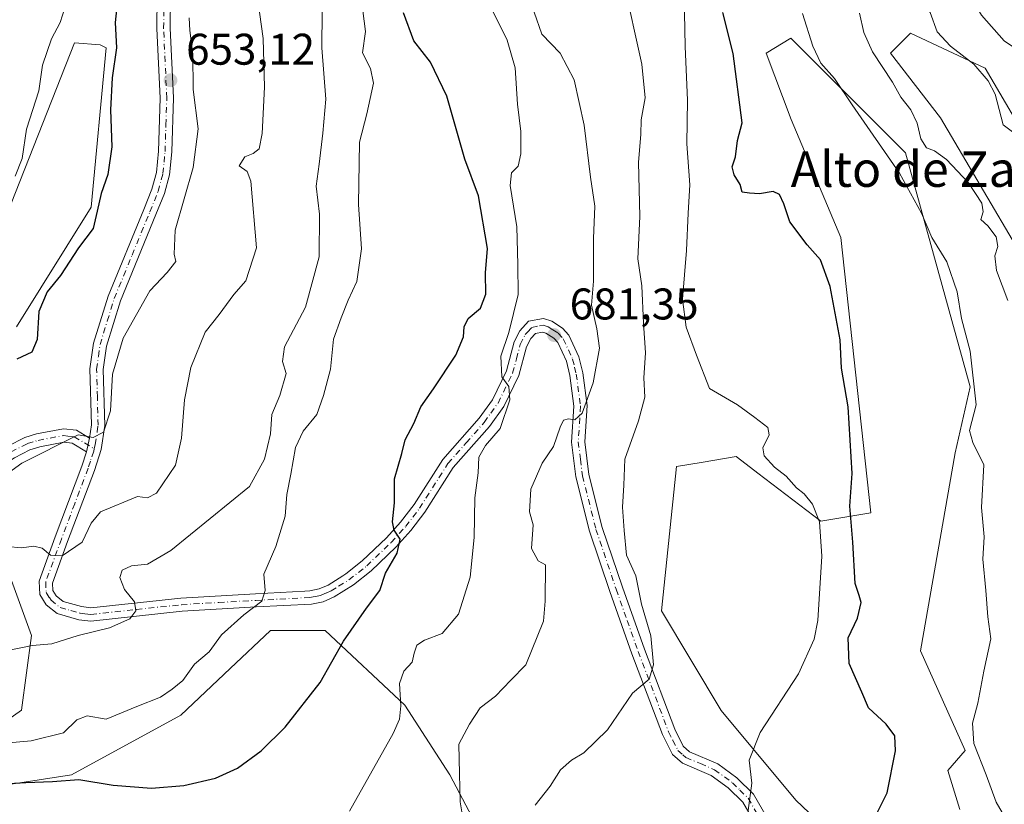
# Model space of a CAD drawing. Units: metres. Extents: x 570020 to 573478, y 4719532 to 4721881.
# Drawn here: x 571964 to 572186, y 4719933 to 4720110 of the extents above; entities that cross this region are included whole.
import ezdxf
from ezdxf.enums import TextEntityAlignment as Align

# ---------------------------------------------------------------- set-up
doc = ezdxf.new("R2010")
doc.units = ezdxf.units.M
doc.header["$MEASUREMENT"] = 0
doc.linetypes.add('DGN Style 4', pattern=[2.6384748266838614, 1.318413404963828, -0.6592067024819142, 0.001648016756204785, -0.6592067024819142])
for name, color, linetype, lineweight in [('Camino Cxs', 7, 'Continuous', 0), ('Camino eje', 30, 'DGN Style 4', 13), ('Cultivos herbáceos CxS', 92, 'Continuous', 0), ('Curva de nivel maestra', 30, 'Continuous', 30), ('Curva de nivel normal', 30, 'Continuous', 0), ('Matorral CxS', 135, 'Continuous', 0), ('Punto de cota en terreno', 7, 'Continuous', 0), ('Rótulo de punto de cota en terreno', 7, 'Continuous', 0), ('Texto cartográfico', 7, 'Continuous', 0)]:
    doc.layers.add(name, color=color, linetype=linetype, lineweight=lineweight)
doc.styles.add('Style-Arial', font='txt')

# ---------------------------------------------------------------- blocks, each defined once
blk = doc.blocks.new('*U14')
at = {"layer": 'Cultivos herbáceos CxS', "color": 92, "linetype": 'Continuous', "lineweight": 0}
for points in [[(571959.5623000005, 4720063.306700001, 644.8025000000052), (571976.0560999997, 4720104.958900001, 645.6059999999999), (571981.8284999998, 4720104.5297, 647.4683999999979), (571983.2081000004, 4720103.840299999, 647.9447999999975), (571979.8293000003, 4720067.810699999, 648.1873999999953), (571962.9397, 4720040.788699999, 647.4529999999941)], [(571961.8126999997, 4719983.3665, 661.2406999999948), (571966.3163000002, 4719970.9813, 663.6947999999975), (571964.0636999998, 4719954.0921, 667.3218999999954), (571944.9227, 4719940.5811, 670.4397999999928)], [(571946.0487000003, 4719934.951099999, 673.9628999999986), (571975.3229, 4719939.4549, 673.6616000000067), (572000.0928999997, 4719952.965500001, 672.3614999999991), (572011.2515000004, 4719963.5043, 671.7755000000034), (572020.3601000002, 4719972.1065, 671.6119999999937), (572032.7452999996, 4719972.1063, 673.6049999999959), (572050.7599, 4719955.217499999, 679.278999999995), (572060.8925000001, 4719939.4539, 683.1909000000014), (572071.0258999999, 4719920.3125, 687.6866000000009)], [(572161.6815, 4719912.342300001, 700.9131999999955), (572139.1630999995, 4719933.7349, 697.0473000000056), (572122.2755000005, 4719954.0023, 693.5994999999966), (572108.7651000004, 4719976.5207, 691.0390000000043), (572112.1426999997, 4720009.1731, 692.8337000000029), (572118.1571000004, 4720010.1743, 693.9459999999963), (572125.6536999998, 4720011.423699999, 694.5887999999978), (572128.8875000002, 4720008.951099999, 694.5730999999942), (572130.5192999998, 4720007.703299999, 694.5673999999999), (572144.7937000003, 4719996.788100001, 695.2669000000024), (572156.0790999997, 4719998.724500001, 700.4078000000009), (572149.2997000003, 4720060.9647, 702.693299999999), (572138.0657000003, 4720087.6691, 703.3046000000032), (572132.4112999998, 4720102.624299999, 702.4106000000029), (572138.0415000003, 4720106.0023, 704.1827000000048), (572163.9370999997, 4720080.105900001, 706.574099999998), (572178.5727000004, 4720027.186100001, 703.9838000000018), (572175.2087000003, 4720012.234099999, 702.906099999993), (572167.3123000005, 4719967.512700001, 701.1869000000006), (572177.4452999998, 4719944.9935, 703.9688000000025), (572173.4841, 4719940.4353, 703.1052999999956), (572176.2503000004, 4719931.582900001, 703.0864000000003)], [(572189.8324999996, 4720057.586100001, 711.5795999999973), (572171.8185000002, 4720087.9867, 711.3214000000008), (572160.5595000006, 4720102.624100001, 710.879700000005), (572165.0639000004, 4720107.1281, 712.1493000000046), (572181.9524999997, 4720099.2457, 715.8142999999982), (572193.2109000003, 4720080.1055, 714.8790000000009)]]:
    blk.add_polyline3d(points, dxfattribs=at)
blk = doc.blocks.new('5PATER')
at = {"layer": 'Punto de cota en terreno', "linetype": 'Continuous', "lineweight": 0}
h = blk.add_hatch(color=51, dxfattribs=at)
edge = h.paths.add_edge_path()
edge.add_ellipse((0, 0), major_axis=(-0.1095731443231308, -0.1110710700762829), ratio=0.9994222409660322, start_angle=0, end_angle=360)

msp = doc.modelspace()

# ---------------------------------------------------------------- linework, layer by layer
at = {"layer": 'Camino Cxs', "color": 7, "linetype": 'Continuous', "lineweight": 0, "extrusion": (0.04650681309135649, 0.2120163538880345, 0.9761588917897072), "elevation": 1027961.566256213, "flags": 128}
msp.add_lwpolyline([(452617.5788259308, -4619971.903814051), (452617.5788259309, -4619968.652596973)], dxfattribs=at)
msp.add_lwpolyline([(452617.5788259308, -4619971.903814051), (452617.5788259309, -4619968.652596973)], dxfattribs=at)
at = {"layer": 'Camino Cxs', "color": 7, "linetype": 'Continuous', "lineweight": 0}
for points in [[(571979.4101, 4720015.590100001, 655.7651999999945), (571979.8601000002, 4720018.610099999, 655.3457000000053), (571979.5201000003, 4720031.270099999, 654.9670999999944), (571980.3300999999, 4720037.0601, 655.0258000000031), (571983.6101000002, 4720047.690099999, 654.215400000001), (571991.6700999998, 4720067.290100001, 653.792300000001), (571993.5100999996, 4720071.860099999, 653.7079999999987), (571994.5301000001, 4720075.6601, 654.0598000000027), (571995.0100999996, 4720080.4901, 654.176099999997), (571995.3901000004, 4720092.4801, 654.3150000000023), (571994.6801000005, 4720108.2301, 653.7776000000014), (571994.8000999996, 4720122.5101, 653.6312999999936), (571993.6700999998, 4720132.170100001, 651.4544000000024), (571992.4600999998, 4720137.3201, 650.0574000000051), (571991.1201, 4720140.670100001, 649.9000999999989), (571988.5900999998, 4720144.4301, 648.9418000000006), (571982.8501000004, 4720150.440099999, 647.4118000000017), (571981.3601000002, 4720151.9901, 647.1346999999951), (571966.9001000002, 4720164.5801, 644.9321999999956), (571953.8000999996, 4720176.5801, 643.0022999999928)], [(572131.1601, 4719926.4101, 697.679999999993), (572127.1700999998, 4719933.2401, 694.8876000000018), (572123.8400999998, 4719936.5101, 694.4548000000068), (572120.0201000003, 4719939.300100001, 694.6379000000015), (572113.4801000003, 4719942.110099999, 693.4294999999984), (572111.2801000001, 4719944.050100001, 693.043399999995), (572109.0000999998, 4719948.550100001, 692.5402000000031), (572102.0900999998, 4719966.8301, 689.7360000000045), (572097.1001000004, 4719980.920100001, 688.2014999999956), (572092.5100999996, 4719994.540100001, 687.270399999994), (572089.4001000002, 4720006.8101, 686.7728999999963), (572088.4401000004, 4720014.700099999, 686.0264000000025), (572088.9401000004, 4720022.8301, 685.9471999999951), (572088.0100999996, 4720029.780099999, 684.0647000000026), (572087.2500999998, 4720032.970100001, 683.0136000000057), (572085.2901, 4720037.190099999, 681.7437999999966), (572084.4101, 4720038.170100001, 681.4927000000025), (572082.6401000004, 4720039.300100001, 681.1542999999947), (572081.8601000002, 4720039.5701, 681.1150000000052), (572080.2401000002, 4720039.2501, 681.0791000000027), (572079.2100999998, 4720038.140100001, 681.0470000000059), (572078.2401000002, 4720036.2401, 681.1304999999993), (572076.5201000003, 4720029.7601, 681.3978999999963), (572073.1001000004, 4720022.7401, 680.5182000000059), (572069.8501000004, 4720018.220100001, 679.6830000000045), (572061.6801000005, 4720008.940099999, 678.7207000000053), (572055.2701000003, 4719998.860099999, 677.0844999999972), (572052.0800999999, 4719994.690099999, 676.4324999999953), (572048.6901000004, 4719990.960100001, 675.5304000000033), (572043.0800999999, 4719985.550100001, 674.3273999999947), (572039.1201, 4719982.4301, 673.4896000000008), (572034.7801000001, 4719979.710100001, 673.4459999999963), (572032.2401000002, 4719978.610099999, 673.2489999999962), (572029.5900999998, 4719978.0801, 673.2679000000062), (572017.1101000002, 4719977.4101, 671.0896000000066), (572000.3400999998, 4719976.4301, 668.0075999999972), (571979.7301000003, 4719974.210100001, 665.1701999999932), (571977.0000999998, 4719974.540100001, 664.7474999999977), (571972.0701000001, 4719975.950099999, 663.170299999998), (571969.5900999998, 4719977.9101, 662.3266000000004), (571968.1501000002, 4719980.200099999, 662.2908000000025), (571968.0000999998, 4719983.270099999, 662.3683000000019), (571971.6601, 4719993.290100001, 660.1573999999965), (571977.6700999998, 4720009.2601, 656.9263000000064), (571978.7301000003, 4720012.4901, 656.4709000000003), (571979.4101, 4720015.590100001, 655.7651999999945), (571979.8601000002, 4720018.610099999, 655.3457000000053), (571979.5201000003, 4720031.270099999, 654.9670999999944), (571980.3300999999, 4720037.0601, 655.0258000000031), (571983.6101000002, 4720047.690099999, 654.215400000001), (571991.6700999998, 4720067.290100001, 653.792300000001), (571993.5100999996, 4720071.860099999, 653.7079999999987), (571994.5301000001, 4720075.6601, 654.0598000000027), (571995.0100999996, 4720080.4901, 654.176099999997), (571995.3901000004, 4720092.4801, 654.3150000000023), (571994.6801000005, 4720108.2301, 653.7776000000014), (571994.8000999996, 4720122.5101, 653.6312999999936)], [(571997.8000999996, 4720122.670100001, 654.1956999999966), (571997.6801000005, 4720108.280099999, 654.2994999999937), (571998.3901000004, 4720092.5001, 654.1475999999967), (571998.0100999996, 4720080.290100001, 653.9220999999961), (571997.4901000002, 4720075.120100001, 653.6999999999971), (571996.3601000002, 4720070.9101, 653.844299999997), (571994.4501, 4720066.1601, 654.0356999999931), (571986.4301000005, 4720046.670100001, 654.3810999999987), (571983.2701000003, 4720036.4001, 655.6745999999986), (571982.5201000003, 4720031.100099999, 655.1444000000047), (571982.8701, 4720018.4301, 655.755999999994), (571982.0601000004, 4720013.050100001, 656.0948000000062), (571980.5100999996, 4720008.270099999, 657.319399999993), (571974.4700999996, 4719992.2401, 660.9951000000001), (571971.0301000001, 4719982.8201, 662.1610999999976), (571971.1101000002, 4719981.130100001, 662.2283000000025), (571971.8501000004, 4719979.940099999, 662.2453999999998), (571973.4600999998, 4719978.670100001, 662.6677000000054), (571977.6001000004, 4719977.4901, 663.9590000000027), (571979.7500999998, 4719977.220100001, 664.5709000000061), (572000.0900999998, 4719979.420100001, 667.079700000002), (572016.9401000004, 4719980.4101, 671.147100000002), (572028.1300999997, 4719981.0101, 672.5488000000041), (572029.2200999996, 4719981.0701, 672.5660999999964), (572031.3400999998, 4719981.4901, 672.5256999999983), (572033.3800999997, 4719982.380100001, 672.452900000004), (572036.7100999998, 4719984.460100001, 673.0541999999987), (572037.3901000004, 4719984.890100001, 673.2133999999933), (572041.1101000002, 4719987.8101, 673.8620999999986), (572046.5401, 4719993.050100001, 674.8524000000034), (572049.7801000001, 4719996.610099999, 675.5512000000017), (572052.8101000004, 4720000.5801, 676.5705000000017), (572059.2801000001, 4720010.7501, 678.1777000000002), (572067.5100999996, 4720020.090100001, 679.4587999999932), (572070.5100999996, 4720024.280099999, 680.1059999999999), (572073.6901000004, 4720030.8101, 681.125), (572075.4301000005, 4720037.3301, 680.8359000000055), (572076.7301000003, 4720039.870100001, 680.8622000000032), (572078.6901000004, 4720042.0101, 681.074099999998), (572082.0900999998, 4720042.6601, 681.1445999999996), (572083.9600999998, 4720042.020099999, 681.4186999999947), (572086.3601000002, 4720040.4801, 681.8761999999988), (572087.8201000001, 4720038.860099999, 682.2694999999949), (572090.1001000004, 4720033.960100001, 683.6290000000008), (572090.9600999998, 4720030.3301, 684.3196999999927), (572091.9501, 4720022.940099999, 685.6827000000048), (572091.4501, 4720014.790100001, 686.5139000000054), (572092.3501000004, 4720007.360099999, 687.0883000000031), (572095.3800999997, 4719995.390100001, 688.3228999999993), (572099.9301000005, 4719981.9001, 689.3709999999992), (572104.9101, 4719967.860099999, 690.3476999999984), (572111.7500999998, 4719949.7601, 693.3975000000064), (572113.6901000004, 4719945.920100001, 693.4125000000058), (572115.1101000002, 4719944.6801, 693.767200000002), (572121.5201000003, 4719941.920100001, 694.3871000000072), (572125.7901, 4719938.800100001, 694.7415000000037), (572129.5601000004, 4719935.090100001, 696.0997999999963), (572133.8201000001, 4719927.800100001, 699.4149000000034)], [(571997.8000999996, 4720122.670100001, 654.1956999999966), (571997.6801000005, 4720108.280099999, 654.2994999999937), (571998.3901000004, 4720092.5001, 654.1475999999967), (571998.0100999996, 4720080.290100001, 653.9220999999961), (571997.4901000002, 4720075.120100001, 653.6999999999971), (571996.3601000002, 4720070.9101, 653.844299999997), (571994.4501, 4720066.1601, 654.0356999999931), (571986.4301000005, 4720046.670100001, 654.3810999999987), (571983.2701000003, 4720036.4001, 655.6745999999986), (571982.5201000003, 4720031.100099999, 655.1444000000047), (571982.8701, 4720018.4301, 655.755999999994), (571982.0601000004, 4720013.050100001, 656.0948000000062), (571980.5100999996, 4720008.270099999, 657.319399999993), (571974.4700999996, 4719992.2401, 660.9951000000001), (571971.0301000001, 4719982.8201, 662.1610999999976), (571971.1101000002, 4719981.130100001, 662.2283000000025), (571971.8501000004, 4719979.940099999, 662.2453999999998), (571973.4600999998, 4719978.670100001, 662.6677000000054), (571977.6001000004, 4719977.4901, 663.9590000000027), (571979.7500999998, 4719977.220100001, 664.5709000000061), (572000.0900999998, 4719979.420100001, 667.079700000002), (572016.9401000004, 4719980.4101, 671.147100000002), (572028.1300999997, 4719981.0101, 672.5488000000041), (572029.2200999996, 4719981.0701, 672.5660999999964), (572031.3400999998, 4719981.4901, 672.5256999999983), (572033.3800999997, 4719982.380100001, 672.452900000004), (572036.7100999998, 4719984.460100001, 673.0541999999987), (572037.3901000004, 4719984.890100001, 673.2133999999933), (572041.1101000002, 4719987.8101, 673.8620999999986), (572046.5401, 4719993.050100001, 674.8524000000034), (572049.7801000001, 4719996.610099999, 675.5512000000017), (572052.8101000004, 4720000.5801, 676.5705000000017), (572059.2801000001, 4720010.7501, 678.1777000000002), (572067.5100999996, 4720020.090100001, 679.4587999999932), (572070.5100999996, 4720024.280099999, 680.1059999999999), (572073.6901000004, 4720030.8101, 681.125), (572075.4301000005, 4720037.3301, 680.8359000000055), (572076.7301000003, 4720039.870100001, 680.8622000000032), (572078.6901000004, 4720042.0101, 681.074099999998), (572082.0900999998, 4720042.6601, 681.1445999999996), (572083.9600999998, 4720042.020099999, 681.4186999999947), (572086.3601000002, 4720040.4801, 681.8761999999988), (572087.8201000001, 4720038.860099999, 682.2694999999949), (572090.1001000004, 4720033.960100001, 683.6290000000008), (572090.9600999998, 4720030.3301, 684.3196999999927), (572091.9501, 4720022.940099999, 685.6827000000048), (572091.4501, 4720014.790100001, 686.5139000000054), (572092.3501000004, 4720007.360099999, 687.0883000000031), (572095.3800999997, 4719995.390100001, 688.3228999999993), (572099.9301000005, 4719981.9001, 689.3709999999992), (572104.9101, 4719967.860099999, 690.3476999999984), (572111.7500999998, 4719949.7601, 693.3975000000064), (572113.6901000004, 4719945.920100001, 693.4125000000058), (572115.1101000002, 4719944.6801, 693.767200000002), (572121.5201000003, 4719941.920100001, 694.3871000000072), (572125.7901, 4719938.800100001, 694.7415000000037), (572129.5601000004, 4719935.090100001, 696.0997999999963), (572133.8201000001, 4719927.800100001, 699.4149000000034)], [(572131.1601, 4719926.4101, 697.679999999993), (572127.1700999998, 4719933.2401, 694.8876000000018), (572123.8400999998, 4719936.5101, 694.4548000000068), (572120.0201000003, 4719939.300100001, 694.6379000000015), (572113.4801000003, 4719942.110099999, 693.4294999999984), (572111.2801000001, 4719944.050100001, 693.043399999995), (572109.0000999998, 4719948.550100001, 692.5402000000031), (572102.0900999998, 4719966.8301, 689.7360000000045), (572097.1001000004, 4719980.920100001, 688.2014999999956), (572092.5100999996, 4719994.540100001, 687.270399999994), (572089.4001000002, 4720006.8101, 686.7728999999963), (572088.4401000004, 4720014.700099999, 686.0264000000025), (572088.9401000004, 4720022.8301, 685.9471999999951), (572088.0100999996, 4720029.780099999, 684.0647000000026), (572087.2500999998, 4720032.970100001, 683.0136000000057), (572085.2901, 4720037.190099999, 681.7437999999966), (572084.4101, 4720038.170100001, 681.4927000000025), (572082.6401000004, 4720039.300100001, 681.1542999999947), (572081.8601000002, 4720039.5701, 681.1150000000052), (572080.2401000002, 4720039.2501, 681.0791000000027), (572079.2100999998, 4720038.140100001, 681.0470000000059), (572078.2401000002, 4720036.2401, 681.1304999999993), (572076.5201000003, 4720029.7601, 681.3978999999963), (572073.1001000004, 4720022.7401, 680.5182000000059), (572069.8501000004, 4720018.220100001, 679.6830000000045), (572061.6801000005, 4720008.940099999, 678.7207000000053), (572055.2701000003, 4719998.860099999, 677.0844999999972), (572052.0800999999, 4719994.690099999, 676.4324999999953), (572048.6901000004, 4719990.960100001, 675.5304000000033), (572043.0800999999, 4719985.550100001, 674.3273999999947), (572039.1201, 4719982.4301, 673.4896000000008), (572034.7801000001, 4719979.710100001, 673.4459999999963), (572032.2401000002, 4719978.610099999, 673.2489999999962), (572029.5900999998, 4719978.0801, 673.2679000000062), (572017.1101000002, 4719977.4101, 671.0896000000066), (572000.3400999998, 4719976.4301, 668.0075999999972), (571979.7301000003, 4719974.210100001, 665.1701999999932), (571977.0000999998, 4719974.540100001, 664.7474999999977), (571972.0701000001, 4719975.950099999, 663.170299999998), (571969.5900999998, 4719977.9101, 662.3266000000004), (571968.1501000002, 4719980.200099999, 662.2908000000025), (571968.0000999998, 4719983.270099999, 662.3683000000019), (571971.6601, 4719993.290100001, 660.1573999999965), (571977.6700999998, 4720009.2601, 656.9263000000064), (571978.7301000003, 4720012.4901, 656.4709000000003)], [(571978.7301000003, 4720012.4901, 656.4709000000003), (571975.4801000003, 4720014.460100001, 656.0927999999985), (571973.6201, 4720014.6601, 656.0785999999935), (571968.1501000002, 4720013.630100001, 655.4731000000029), (571965.9501, 4720012.970100001, 655.3954999999987), (571962.4401000004, 4720011.1501, 655.8879000000015), (571955.9501, 4720007.1501, 655.8329999999987), (571949.3501000004, 4720003.1801, 656.8034999999945), (571946.4700999996, 4720002.270099999, 656.2709000000032), (571943.6401000004, 4720002.4301, 654.9385000000038), (571938.3101000004, 4720004.470100001, 653.2157000000007), (571941.1501000002, 4720006.5601, 652.3411999999954), (571944.2001, 4720005.4001, 653.8585000000021), (571946.1001000004, 4720005.300100001, 654.7915000000066), (571948.1101000002, 4720005.9301, 655.2758000000031), (571954.3901000004, 4720009.710100001, 655.4091000000044), (571960.9600999998, 4720013.7601, 655.6152000000002), (571964.8201000001, 4720015.7601, 655.5801999999967), (571967.4401000004, 4720016.550100001, 655.556700000001), (571973.5000999998, 4720017.6801, 655.5838999999978), (571976.4600999998, 4720017.380100001, 655.389599999995), (571979.4101, 4720015.590100001, 655.7651999999945)]]:
    msp.add_polyline3d(points, dxfattribs=at)
msp.add_polyline3d([(571979.4101, 4720015.590100001, 655.7651999999945), (571978.7301000003, 4720012.4901, 656.4709000000003), (571975.4801000003, 4720014.460100001, 656.0927999999985), (571973.6201, 4720014.6601, 656.0785999999935), (571968.1501000002, 4720013.630100001, 655.4731000000029), (571965.9501, 4720012.970100001, 655.3954999999987), (571962.4401000004, 4720011.1501, 655.8879000000015), (571955.9501, 4720007.1501, 655.8329999999987), (571949.3501000004, 4720003.1801, 656.8034999999945), (571946.4700999996, 4720002.270099999, 656.2709000000032), (571943.6401000004, 4720002.4301, 654.9385000000038), (571938.3101000004, 4720004.470100001, 653.2157000000007), (571941.1501000002, 4720006.5601, 652.3411999999954), (571944.2001, 4720005.4001, 653.8585000000021), (571946.1001000004, 4720005.300100001, 654.7915000000066), (571948.1101000002, 4720005.9301, 655.2758000000031), (571954.3901000004, 4720009.710100001, 655.4091000000044), (571960.9600999998, 4720013.7601, 655.6152000000002), (571964.8201000001, 4720015.7601, 655.5801999999967), (571967.4401000004, 4720016.550100001, 655.556700000001), (571973.5000999998, 4720017.6801, 655.5838999999978), (571976.4600999998, 4720017.380100001, 655.389599999995)], close=True, dxfattribs=at)
at = {"layer": 'Camino eje', "color": 30, "linetype": 'DGN Style 4', "lineweight": 13}
for points in [[(571980.4852999998, 4720013.181700001, 656.189400000003), (571980.7011000002, 4720014.1655, 656.0038999999961), (571981.1401000004, 4720017.0101, 655.5262999999978), (571981.3651000002, 4720018.520099999, 655.4140999999945), (571981.1901000004, 4720024.8551, 655.0436000000045), (571981.0201000003, 4720031.1851, 655.0454999999929), (571981.4250999996, 4720034.0801, 655.0645999999979), (571981.8000999996, 4720036.7301, 654.8874999999971), (571983.4401000004, 4720042.045100001, 654.8295999999973), (571985.0201000003, 4720047.1801, 654.2060999999958), (571989.0500999996, 4720056.9801, 654.2578000000067), (571993.0601000004, 4720066.725099999, 653.7541999999958), (571994.9351000004, 4720071.3851, 653.7609999999986), (571996.0100999996, 4720075.390100001, 653.863599999997), (571996.2701000003, 4720077.975099999, 653.9266000000061), (571996.5100999996, 4720080.390100001, 653.8981000000058), (571996.7001, 4720086.3851, 653.7128999999986), (571996.8901000004, 4720092.4901, 653.7212000000001), (571996.1801000005, 4720108.255100001, 653.9844000000012), (571996.3000999996, 4720122.590100001, 653.7641000000004)], [(571980.4852999998, 4720013.181700001, 656.189400000003), (571980.3640999999, 4720012.629100001, 656.2986999999994), (571979.6201, 4720010.380100001, 656.8110000000015), (571979.0900999998, 4720008.765100001, 657.0914000000049), (571976.0701000001, 4720000.7501, 659.6880999999995), (571973.0651000004, 4719992.765100001, 660.1503999999986), (571969.5151000004, 4719983.045100001, 662.2321999999986), (571969.6300999997, 4719980.665100001, 662.2590000000055), (571970.3501000004, 4719979.520099999, 662.2765000000073), (571970.7200999996, 4719978.925100001, 662.2850999999937), (571972.7651000004, 4719977.3101, 662.4811000000045), (571975.2301000003, 4719976.6051, 663.5632999999943), (571977.3000999996, 4719976.015100001, 664.3340000000027), (571978.3750999998, 4719975.880100001, 664.5862999999954), (571979.7401000002, 4719975.715100001, 664.8699000000051), (571990.0450999998, 4719976.825099999, 665.872000000003), (572000.2150999998, 4719977.925100001, 667.2741999999998), (572008.6401000004, 4719978.420100001, 672.1888999999937), (572017.0251000002, 4719978.9101, 671.0975000000036), (572029.1325000003, 4719979.5601, 672.9097000000038), (572030.4650999998, 4719979.7851, 672.9033999999956), (572031.7901, 4719980.050100001, 672.8845000000001), (572033.0601000004, 4719980.600099999, 672.8723000000027), (572034.0800999999, 4719981.045100001, 672.9247999999934), (572035.7451, 4719982.085100001, 672.8557000000001), (572038.0850999998, 4719983.5525, 673.2252000000008), (572040.2351000002, 4719985.220100001, 673.7875000000058), (572042.0950999996, 4719986.6801, 673.9968999999984), (572047.6151000002, 4719992.005100001, 675.0056000000042), (572050.9301000005, 4719995.6501, 675.9477000000043), (572052.5251000002, 4719997.735099999, 676.0930999999982), (572054.0401, 4719999.720100001, 676.7822000000015), (572060.4801000003, 4720009.845100001, 678.3861999999936), (572064.5950999996, 4720014.515100001, 679.0455999999976), (572068.6801000005, 4720019.155099999, 679.531099999993), (572070.1801000005, 4720021.2501, 679.8733999999968), (572071.8051000005, 4720023.5101, 680.1195000000008), (572075.1051000003, 4720030.2851, 681.2290999999968), (572075.9650999998, 4720033.5251, 681.1557999999932), (572076.8350999998, 4720036.7851, 680.9839000000065), (572077.9700999996, 4720039.005100001, 681.0282000000007), (572078.4851000002, 4720039.5601, 681.045100000003), (572079.4650999998, 4720040.630100001, 681.0749000000069), (572081.1651, 4720040.9551, 681.1092000000062), (572081.9751000004, 4720041.1151, 681.1248999999953), (572083.1051000003, 4720040.727499999, 681.2495000000055), (572084.1851000004, 4720040.095100001, 681.4554999999964), (572085.3850999996, 4720039.325099999, 681.6848999999929), (572086.5551000005, 4720038.0251, 681.9079999999958), (572088.6750999996, 4720033.465100001, 683.2526999999973), (572089.1051000003, 4720031.6501, 683.6970000000001), (572089.4851000002, 4720030.0551, 684.1797999999981), (572090.4451000001, 4720022.8851, 685.8125), (572089.9451000001, 4720014.745100001, 686.2706999999937), (572090.4250999996, 4720010.800100001, 686.6777000000002), (572090.8750999998, 4720007.085100001, 686.9134000000049), (572093.9451000001, 4719994.965100001, 687.7695999999996), (572098.5151000004, 4719981.4101, 688.6784999999945), (572101.0050999997, 4719974.390100001, 689.2341000000015), (572103.5000999998, 4719967.345100001, 689.8877000000066), (572110.3750999998, 4719949.155099999, 692.8942999999999), (572111.3450999996, 4719947.235099999, 692.7839999999997), (572112.4851000002, 4719944.985099999, 693.0301000000036), (572113.5850999998, 4719944.015100001, 693.3335999999981), (572114.2950999998, 4719943.395099999, 693.4474999999948), (572117.5651000004, 4719941.9901, 693.9431000000042), (572120.7701000003, 4719940.610099999, 694.4236999999994), (572124.8151000004, 4719937.655099999, 694.5126000000018), (572126.4801000003, 4719936.020099999, 694.7694999999949), (572128.3651000002, 4719934.165100001, 695.4471000000049), (572132.4901000002, 4719927.1051, 698.5240000000049)], [(571939.5355000002, 4720005.371900001, 652.7859000000026), (571944.9927000003, 4720003.519099999, 655.0483999999997), (571947.3091000002, 4720003.6973, 656.0201999999991), (571955.1700999998, 4720008.4301, 655.4919999999984), (571961.7001, 4720012.4551, 655.6143000000011), (571965.3850999996, 4720014.3651, 655.4948000000004), (571967.7950999998, 4720015.090100001, 655.4900999999954), (571970.5301000001, 4720015.6051, 655.7718000000023), (571973.5601000004, 4720016.170100001, 655.8178000000044), (571974.4901000002, 4720016.0701, 655.7918999999965), (571975.9700999996, 4720015.920100001, 655.756899999993), (571980.4852999998, 4720013.181700001, 656.189400000003)]]:
    msp.add_polyline3d(points, dxfattribs=at)
at = {"layer": 'Cultivos herbáceos CxS', "color": 92, "linetype": 'Continuous', "lineweight": 0}
for points in [[(572161.6815, 4719912.342300001, 700.9131999999955), (572139.1630999995, 4719933.7349, 697.0473000000056), (572122.2755000005, 4719954.0023, 693.5994999999966), (572108.7651000004, 4719976.5207, 691.0390000000043), (572112.1426999997, 4720009.1731, 692.8337000000029), (572118.1571000004, 4720010.1743, 693.9459999999963), (572125.6536999998, 4720011.423699999, 694.5887999999978), (572128.8875000002, 4720008.951099999, 694.5730999999942), (572130.5192999998, 4720007.703299999, 694.5673999999999), (572144.7937000003, 4719996.788100001, 695.2669000000024), (572156.0790999997, 4719998.724500001, 700.4078000000009), (572149.2997000003, 4720060.9647, 702.693299999999), (572138.0657000003, 4720087.6691, 703.3046000000032), (572132.4112999998, 4720102.624299999, 702.4106000000029), (572138.0415000003, 4720106.0023, 704.1827000000048), (572163.9370999997, 4720080.105900001, 706.574099999998), (572178.5727000004, 4720027.186100001, 703.9838000000018), (572175.2087000003, 4720012.234099999, 702.906099999993), (572167.3123000005, 4719967.512700001, 701.1869000000006), (572177.4452999998, 4719944.9935, 703.9688000000025), (572173.4841, 4719940.4353, 703.1052999999956), (572176.2503000004, 4719931.582900001, 703.0864000000003)], [(572189.8324999996, 4720057.586100001, 711.5795999999973), (572171.8185000002, 4720087.9867, 711.3214000000008), (572160.5595000006, 4720102.624100001, 710.879700000005), (572165.0639000004, 4720107.1281, 712.1493000000046), (572181.9524999997, 4720099.2457, 715.8142999999982), (572193.2109000003, 4720080.1055, 714.8790000000009)], [(571959.5623000005, 4720063.306700001, 644.8025000000052), (571976.0560999997, 4720104.958900001, 645.6059999999999), (571981.8284999998, 4720104.5297, 647.4683999999979), (571983.2081000004, 4720103.840299999, 647.9447999999975), (571979.8293000003, 4720067.810699999, 648.1873999999953), (571962.9397, 4720040.788699999, 647.4529999999941)], [(571961.8126999997, 4719983.3665, 661.2406999999948), (571966.3163000002, 4719970.9813, 663.6947999999975), (571964.0636999998, 4719954.0921, 667.3218999999954), (571944.9227, 4719940.5811, 670.4397999999928)], [(571946.0487000003, 4719934.951099999, 673.9628999999986), (571975.3229, 4719939.4549, 673.6616000000067), (572000.0928999997, 4719952.965500001, 672.3614999999991), (572011.2515000004, 4719963.5043, 671.7755000000034), (572020.3601000002, 4719972.1065, 671.6119999999937), (572032.7452999996, 4719972.1063, 673.6049999999959), (572050.7599, 4719955.217499999, 679.278999999995), (572060.8925000001, 4719939.4539, 683.1909000000014), (572071.0258999999, 4719920.3125, 687.6866000000009)]]:
    msp.add_polyline3d(points, dxfattribs=at)
at = {"layer": 'Curva de nivel maestra', "color": 30, "linetype": 'Continuous', "lineweight": 30, "flags": 128}
for points, elevation in [([(571986.2000000002, 4720118.960100001), (571985.25, 4720109.600099999), (571985.5199999996, 4720103.8101), (571984.54, 4720097.020099999), (571984.1600000003, 4720089.840100001), (571984.4299999997, 4720081.470100001), (571983.5899999999, 4720075.2301), (571982.04, 4720070.9001), (571981.1299999999, 4720066.9001), (571980.2800000003, 4720062.9801), (571976.9299999997, 4720058.640100001), (571972.8300000001, 4720052.3301), (571969.8499999996, 4720048.6501), (571967.9800000004, 4720044.2301), (571967.5899999999, 4720037.9001), (571966.4000000004, 4720035.0001), (571962.9600000001, 4720033.4101)], 650), ([(571959.8899999997, 4719937.420100001), (571965.04, 4719937.7501), (571971.0599999996, 4719937.920100001), (571977.0199999996, 4719938.380100001), (571984.7400000002, 4719937.100099999), (571993.4299999997, 4719936.450099999), (572000.7699999996, 4719937.0701), (572007.8799999999, 4719938.7401), (572012.8799999999, 4719940.970100001), (572018.2400000002, 4719944.850099999), (572023.6399999997, 4719950.220100001), (572031.5599999996, 4719960.300100001), (572036.8700000001, 4719969.690099999), (572042.04, 4719977.140100001), (572045.0800000001, 4719981.100099999), (572046.3799999999, 4719985.0701), (572049, 4719989.5601), (572049.6799999997, 4719992.7401), (572048.3099999996, 4719994.770099999), (572047.9199999999, 4719996.6801), (572048.3799999999, 4720000.9801), (572048.3899999997, 4720006.4001), (572050.04, 4720012.110099999), (572050.7999999998, 4720015.2301), (572052.7800000003, 4720018.9001), (572054.3200000003, 4720022.6601), (572057.2400000002, 4720026.7401), (572062.25, 4720034.380100001), (572064, 4720038.460100001), (572064.1200000001, 4720040.780099999), (572065.0700000003, 4720042.6501), (572067.8200000003, 4720044.9801), (572069.0599999996, 4720048.130100001), (572068.9699999997, 4720052.9901), (572069.4199999999, 4720058.450099999), (572067.3499999996, 4720070.380100001), (572064.2699999996, 4720078.700099999), (572060.2199999997, 4720092.890100001), (572056.5099999999, 4720100.610099999), (572052.7599999999, 4720105.440099999), (572050.3899999997, 4720111.7401)], 675), ([(572154.5300000003, 4719924.840100001), (572159.7599999999, 4719935.370100001), (572161.6699999999, 4719944.860099999), (572161.5599999996, 4719948.270099999), (572159.5599999996, 4719950.9301), (572155.5800000001, 4719954.590100001), (572154.0899999999, 4719958.140100001), (572151.1900000004, 4719964.610099999), (572151.0099999999, 4719970.460100001), (572153.0899999999, 4719974.880100001), (572153.8799999999, 4719978.4301), (572153.5, 4719979.9901), (572152.5599999996, 4719982.710100001), (572152.04, 4719992.040100001), (572151.3700000001, 4720000.190099999), (572151.8700000001, 4720007.5801), (572150.9500000002, 4720022.6501), (572149.4500000002, 4720031.390100001), (572149.1299999999, 4720037.840100001), (572146.8799999999, 4720049.890100001), (572144.7000000002, 4720055.940099999), (572141.6900000004, 4720059.270099999), (572137.8200000003, 4720064.5001), (572136.4400000004, 4720068.590100001), (572135.4299999997, 4720070.690099999), (572134, 4720071.3201), (572130.9000000004, 4720070.850099999), (572128.6799999997, 4720070.9801), (572126.9699999997, 4720071.220100001), (572126.5199999996, 4720072.950099999), (572125.1600000003, 4720075.130100001), (572124.7800000003, 4720076.960100001), (572125.4699999997, 4720079.2301), (572125.9800000004, 4720082.9001), (572127.04, 4720086.860099999), (572124.9800000004, 4720102.530099999), (572122.6600000003, 4720111.860099999)], 700)]:
    msp.add_lwpolyline(points, dxfattribs=dict(at, elevation=elevation))
at = {"layer": 'Curva de nivel normal', "color": 30, "linetype": 'Continuous', "lineweight": 0, "flags": 128}
for points, elevation in [([(572190.2199999997, 4720083.2401), (572186.04, 4720086.4101), (572184.2100000001, 4720093.3301), (572182.6600000003, 4720096.4001), (572179.4199999999, 4720100.130100001), (572174.1399999997, 4720104.1801), (572171.1200000001, 4720107.4801), (572169.5300000003, 4720111.800100001), (572167.25, 4720115.110099999), (572165.4199999999, 4720119.220100001), (572164.04, 4720124.700099999), (572163.5199999996, 4720129.470100001), (572163.8700000001, 4720133.040100001), (572164.7000000002, 4720136.890100001), (572164.4199999999, 4720141.220100001), (572164.9900000002, 4720147.220100001), (572166.5999999996, 4720155.380100001), (572169.2599999999, 4720165.9801), (572171.9199999999, 4720177.960100001), (572176.6600000003, 4720190.360099999), (572182.5199999996, 4720200.9101), (572187.8499999996, 4720211.300100001)], 715), ([(572188.8499999996, 4720103.700099999), (572186.2400000002, 4720105.390100001), (572181.1500000004, 4720111.200099999), (572178.2599999999, 4720116.220100001), (572176.2300000004, 4720121.140100001), (572175.1600000003, 4720126.1601), (572174.25, 4720128.840100001), (572173.8799999999, 4720132.6801), (572175.4600000001, 4720141.8301), (572183.3499999996, 4720160.130100001), (572184.8499999996, 4720163.4101), (572186.8499999996, 4720165.530099999)], 720), ([(572080.1600000003, 4719932.5801), (572083.6100000005, 4719936.9101), (572085.9199999999, 4719940.600099999), (572088.4100000003, 4719942.800100001), (572091.2000000002, 4719944.4301), (572096.5300000003, 4719949.640100001), (572102.2000000002, 4719957.940099999), (572105.9600000001, 4719961.0801), (572106.9800000004, 4719964.300100001), (572106.3799999999, 4719970.880100001), (572104.2100000001, 4719978.0601), (572102.9299999997, 4719984.420100001), (572100.8799999999, 4719989.140100001), (572100.29, 4719994.7301), (572099.9199999999, 4719999.9801), (572100.2699999996, 4720004.9801), (572100.4699999997, 4720010.840100001), (572103.5700000003, 4720019.4801), (572104.9800000004, 4720024.840100001), (572104.7400000002, 4720029.2301), (572105.1200000001, 4720034.890100001), (572104.6600000003, 4720041.550100001), (572104.2999999998, 4720050.0001), (572103.3799999999, 4720056.120100001), (572103.8799999999, 4720065.7301), (572103.5700000003, 4720077.9801), (572104.0800000001, 4720084.2301), (572104.2000000002, 4720087.530099999), (572105.04, 4720092.5601), (572104.3399999999, 4720100.1501), (572100.1399999997, 4720118.940099999)], 690), ([(572040.9400000004, 4720114.5601), (572041.8499999996, 4720107.520099999), (572041.1799999997, 4720102.7301), (572042.9699999997, 4720099.1801), (572043.6600000003, 4720095.8301), (572042.1399999997, 4720088.9001), (572040.4900000002, 4720082.5101), (572040.2699999996, 4720068.4001), (572040.9600000001, 4720058.420100001), (572039.8499999996, 4720051.0101), (572037.9199999999, 4720046.800100001), (572036.3200000003, 4720042.8101), (572034.5800000001, 4720037.970100001), (572033.9400000004, 4720031.170100001), (572032.3399999999, 4720025.2301), (572030.8399999999, 4720020.9001), (572027.7300000004, 4720017.130100001), (572025.9800000004, 4720013.4801), (572024.9299999997, 4720007.470100001), (572024.0199999996, 4720002.840100001), (572023.6600000003, 4719997.960100001), (572021.54, 4719991.0601), (572018.8200000003, 4719984.8201), (572019.1299999999, 4719981.140100001), (572018.3700000001, 4719978.7601), (572014.2999999998, 4719975.670100001), (572009.2800000003, 4719971.140100001), (572006.5099999999, 4719967.2501), (572003.1799999997, 4719964.460100001), (572000.5199999996, 4719960.790100001), (571998.0999999996, 4719958.800100001), (571995.4500000002, 4719957.0001), (571990.1299999999, 4719954.9301), (571983.2000000002, 4719952.0601), (571978.8799999999, 4719952.790100001), (571976.5499999998, 4719951.920100001), (571973.5499999998, 4719948.9801), (571966.2199999997, 4719947.130100001), (571956.8799999999, 4719946.3201)], 670), ([(572017.4600000001, 4720114.600099999), (572018.7100000001, 4720105.940099999), (572019, 4720094.9101), (572018.4900000002, 4720084.5001), (572017.7800000003, 4720081.040100001), (572016.4400000004, 4720079.950099999), (572014.5199999996, 4720079.170100001), (572013.2599999999, 4720077.1801), (572015.0899999999, 4720075.9101), (572015.9000000004, 4720073.6801), (572017.1799999997, 4720058.6501), (572014.75, 4720051.1501), (572012.0199999996, 4720048.050100001), (572008.7699999996, 4720043.5701), (572005.5999999996, 4720039.5701), (572002.3499999996, 4720031.5701), (572000.9299999997, 4720024.2301), (572000.2000000002, 4720015.5701), (571998.8899999997, 4720009.4801), (571994.5499999998, 4720003.130100001), (571992.5499999998, 4720002.110099999), (571990.2999999998, 4720002.420100001), (571981.8700000001, 4719998.9101), (571979.7699999996, 4719996.390100001), (571977.75, 4719992.0601), (571973.2199999997, 4719988.9801), (571970.5599999996, 4719989.090100001), (571968.6900000004, 4719990.700099999), (571966.8300000001, 4719991.190099999), (571964.04, 4719990.790100001), (571960.8099999996, 4719991.0801)], 660), ([(571974.9100000003, 4720116.2501), (571972.75, 4720109.5801), (571970.79, 4720105.860099999), (571968.8200000003, 4720099.9301), (571967.9800000004, 4720094.1501), (571965.1799999997, 4720085.470100001), (571964.1699999999, 4720078.850099999), (571962.5899999999, 4720074.800100001)], 645), ([(572128.3600000005, 4719931.420100001), (572129.1900000004, 4719937.5601), (572128.6100000005, 4719942.7401), (572131.04, 4719949.020099999), (572139.7400000002, 4719962.3301), (572143.25, 4719970.170100001), (572144.1200000001, 4719974.350099999), (572145.0099999999, 4719988.9301), (572144.4800000004, 4719996.670100001), (572142.9199999999, 4720000.6601), (572141, 4720002.970100001), (572139.2999999998, 4720004.350099999), (572136.9699999997, 4720007.020099999), (572134.3399999999, 4720009.050100001), (572131.9900000002, 4720011.5801), (572131.6799999997, 4720013.4101), (572133.1399999997, 4720016.370100001), (572132.79, 4720017.9901), (572129.8899999997, 4720020.2601), (572125.9600000001, 4720023.140100001), (572119.6399999997, 4720026.8201), (572116.6600000003, 4720034.370100001), (572114.3200000003, 4720040.670100001), (572113.54, 4720046.9801), (572114.3899999997, 4720058.020099999), (572114.7999999998, 4720066.4901), (572115.1900000004, 4720072.9001), (572114.4600000001, 4720082.1601), (572114.6200000001, 4720091.9801), (572114.1299999999, 4720104.1501), (572113.9100000003, 4720115.600099999)], 695), ([(572069.5800000001, 4720114.2601), (572073.8799999999, 4720105.5601), (572075.6399999997, 4720099.3201), (572076.2000000002, 4720091.100099999), (572076.9800000004, 4720084.890100001), (572076.9800000004, 4720079.870100001), (572076.3700000001, 4720077.090100001), (572074.8200000003, 4720075.600099999), (572074.5700000003, 4720072.710100001), (572076.0199999996, 4720063.4001), (572076.25, 4720054.870100001), (572076.3600000005, 4720048.0701), (572074.2300000004, 4720039.5101), (572072.4000000004, 4720034.100099999), (572072.6600000003, 4720029.4301), (572074.25, 4720027.2601), (572074.5, 4720024.270099999), (572072.2999999998, 4720017.790100001), (572068.9800000004, 4720013.940099999), (572067.4400000004, 4720011.290100001), (572067.3200000003, 4720007.7301), (572066.5700000003, 4720002.090100001), (572066.4199999999, 4719993.140100001), (572065.5300000003, 4719984.1601), (572062.8600000005, 4719975.800100001), (572059.1799999997, 4719971.4001), (572055.1500000004, 4719969.870100001), (572053.4199999999, 4719968.7501), (572052.7999999998, 4719966.9801), (572052.4000000004, 4719964.9301), (572050.5199999996, 4719962.9101), (572049.5, 4719960.110099999), (572049.7999999998, 4719955.030099999), (572049.5499999998, 4719952.0801), (572048.0800000001, 4719948.8301), (572038.2100000001, 4719931.2601)], 680), ([(572001.9199999999, 4720110.620100001), (572002.0700000003, 4720107.7401), (572002.7800000003, 4720102.4001), (572002.8300000001, 4720094.420100001), (572004.0099999999, 4720085.530099999), (572002.8399999999, 4720076.7501), (571998.79, 4720062.610099999), (571998.54, 4720057.220100001), (571998.9699999997, 4720055.550100001), (571997, 4720053.0601), (571993.0599999996, 4720048.9001), (571987.0599999996, 4720038.1801), (571984.6200000001, 4720030.040100001), (571984.1799999997, 4720021.7601), (571982.5499999998, 4720016.9301), (571980.2199999997, 4720015.7301), (571976.8799999999, 4720016.3201), (571964.1200000001, 4720009.960100001), (571954.7400000002, 4720003.210100001)], 655), ([(572032.0099999999, 4720112.0601), (572031.9800000004, 4720103.850099999), (572032.8399999999, 4720092.220100001), (572032.1600000003, 4720084.5601), (572031.3600000005, 4720077.5701), (572030.6900000004, 4720072.5701), (572031.3899999997, 4720066.2301), (572031.3399999999, 4720056.5701), (572028.29, 4720045.2301), (572023.5099999999, 4720036.2301), (572023.0499999998, 4720032.9001), (572023.9199999999, 4720030.2301), (572022.4600000001, 4720025.2301), (572020.6799999997, 4720020.9001), (572020.3200000003, 4720016.5701), (572018.9699999997, 4720010.840100001), (572015.5899999999, 4720004.6801), (571997.7999999998, 4719990.200099999), (571992.54, 4719987.0801), (571988.8799999999, 4719986.7401), (571986.79, 4719985.720100001), (571986.2400000002, 4719984.0701), (571987.3300000001, 4719981.360099999), (571989.5800000001, 4719978.610099999), (571989.9299999997, 4719976.540100001), (571988.5, 4719974.7601), (571983.9699999997, 4719972.6801), (571976.8799999999, 4719970.960100001), (571970.8799999999, 4719969.0601), (571966.4699999997, 4719968.6801), (571957.9000000004, 4719966.9901)], 665), ([(572063.8799999999, 4719929.2501), (572063.2599999999, 4719933.370100001), (572063.0499999998, 4719939.720100001), (572062.9600000001, 4719946.360099999), (572065.3600000005, 4719950.9101), (572067.7400000002, 4719954.5801), (572071.2400000002, 4719957.280099999), (572074.6799999997, 4719960.9001), (572078.0700000003, 4719964.3201), (572082.0499999998, 4719974.2401), (572082.4900000002, 4719978.690099999), (572082.54, 4719986.9101), (572080.8700000001, 4719987.8101), (572079.3399999999, 4719990.6501), (572079.7400000002, 4719995.9901), (572078.9100000003, 4719998.940099999), (572079.2300000004, 4720004.030099999), (572081.79, 4720009.9301), (572084.3399999999, 4720013.690099999), (572085.8399999999, 4720018.0801), (572086.6399999997, 4720019.6801), (572087.7699999996, 4720019.940099999), (572089.2000000002, 4720019.7401), (572090.8200000003, 4720021.2401), (572093.2999999998, 4720028.0601), (572094.7599999999, 4720035.960100001), (572094.1100000005, 4720040.340100001), (572092.9400000004, 4720045.640100001), (572093.3600000005, 4720051.050100001), (572093.4000000004, 4720060.7601), (572093.7100000001, 4720068.0701), (572092.7000000002, 4720074.5701), (572091.2400000002, 4720086.3301), (572089, 4720096.5801), (572085.8300000001, 4720102.640100001), (572081.7000000002, 4720106.940099999), (572079.9600000001, 4720111.940099999)], 685), ([(572186.8499999996, 4719929.110099999), (572184.4100000003, 4719933.290100001), (572182.1699999999, 4719939.440099999), (572179.4199999999, 4719946.520099999), (572179.0899999999, 4719951.170100001), (572180.3099999996, 4719955.630100001), (572181.6600000003, 4719962.9101), (572183.2300000004, 4719970.2401), (572182.5800000001, 4719975.220100001), (572182.1299999999, 4719981.130100001), (572181.4600000001, 4719988.220100001), (572181.7199999997, 4719993.2401), (572181.1500000004, 4719999.9101), (572181.6200000001, 4720009.5801), (572179.1399999997, 4720014.620100001), (572178.4100000003, 4720017.290100001), (572179.9199999999, 4720023.100099999), (572178.5700000003, 4720035.280099999), (572176.6200000001, 4720042.670100001), (572175.6600000003, 4720048.700099999), (572173.2599999999, 4720055.4801), (572169.8799999999, 4720060.950099999), (572167.5599999996, 4720066.4801), (572162.5899999999, 4720075.470100001), (572151.8799999999, 4720090.960100001), (572147.9000000004, 4720096.9301), (572144.8200000003, 4720100.4001), (572142.9699999997, 4720104.210100001), (572140.6699999999, 4720111.5801)], 705), ([(572187.0700000003, 4720046.710100001), (572184.54, 4720053.4901), (572184.1699999999, 4720056.800100001), (572184.8300000001, 4720058.9001), (572184.4699999997, 4720061.0801), (572182.5499999998, 4720063.5801), (572180.9800000004, 4720065.0101), (572181.4900000002, 4720066.7501), (572181.2199999997, 4720068.7401), (572178.1699999999, 4720073.300100001), (572173.2199999997, 4720078.5601), (572170.5300000003, 4720080.550100001), (572168.6600000003, 4720081.2301), (572167.4299999997, 4720083.270099999), (572166.6100000005, 4720086.840100001), (572165.1399999997, 4720089.8301), (572162.8899999997, 4720092.6801), (572160.9699999997, 4720096.0701), (572156.5, 4720102.960100001), (572154.5499999998, 4720107.270099999), (572153.5599999996, 4720111.6801)], 710)]:
    msp.add_lwpolyline(points, dxfattribs=dict(at, elevation=elevation))
at = {"layer": 'Matorral CxS', "color": 135, "linetype": 'Continuous', "lineweight": 0}
for points in [[(572176.2503000004, 4719931.582900001, 703.0864000000003), (572173.4841, 4719940.4353, 703.1052999999956), (572177.4452999998, 4719944.9935, 703.9688000000025), (572167.3123000005, 4719967.512700001, 701.1869000000006), (572175.2087000003, 4720012.234099999, 702.906099999993), (572178.5727000004, 4720027.186100001, 703.9838000000018), (572163.9370999997, 4720080.105900001, 706.574099999998), (572138.0415000003, 4720106.0023, 704.1827000000048), (572132.4112999998, 4720102.624299999, 702.4106000000029), (572138.0657000003, 4720087.6691, 703.3046000000032), (572149.2997000003, 4720060.9647, 702.693299999999), (572156.0790999997, 4719998.724500001, 700.4078000000009), (572144.7937000003, 4719996.788100001, 695.2669000000024), (572130.5192999998, 4720007.703299999, 694.5673999999999), (572128.8875000002, 4720008.951099999, 694.5730999999942), (572125.6536999998, 4720011.423699999, 694.5887999999978), (572118.1571000004, 4720010.1743, 693.9459999999963), (572112.1426999997, 4720009.1731, 692.8337000000029), (572108.7651000004, 4719976.5207, 691.0390000000043), (572122.2755000005, 4719954.0023, 693.5994999999966), (572139.1630999995, 4719933.7349, 697.0473000000056), (572161.6815, 4719912.342300001, 700.9131999999955)], [(572161.6815, 4719912.342300001, 700.9131999999955), (572139.1630999995, 4719933.7349, 697.0473000000056), (572122.2755000005, 4719954.0023, 693.5994999999966), (572108.7651000004, 4719976.5207, 691.0390000000043), (572112.1426999997, 4720009.1731, 692.8337000000029), (572118.1571000004, 4720010.1743, 693.9459999999963), (572125.6536999998, 4720011.423699999, 694.5887999999978), (572128.8875000002, 4720008.951099999, 694.5730999999942), (572130.5192999998, 4720007.703299999, 694.5673999999999), (572144.7937000003, 4719996.788100001, 695.2669000000024), (572156.0790999997, 4719998.724500001, 700.4078000000009), (572149.2997000003, 4720060.9647, 702.693299999999), (572138.0657000003, 4720087.6691, 703.3046000000032), (572132.4112999998, 4720102.624299999, 702.4106000000029), (572138.0415000003, 4720106.0023, 704.1827000000048), (572163.9370999997, 4720080.105900001, 706.574099999998), (572178.5727000004, 4720027.186100001, 703.9838000000018), (572175.2087000003, 4720012.234099999, 702.906099999993), (572167.3123000005, 4719967.512700001, 701.1869000000006), (572177.4452999998, 4719944.9935, 703.9688000000025), (572173.4841, 4719940.4353, 703.1052999999956), (572176.2503000004, 4719931.582900001, 703.0864000000003)], [(572193.2109000003, 4720080.1055, 714.8790000000009), (572181.9524999997, 4720099.2457, 715.8142999999982), (572165.0639000004, 4720107.1281, 712.1493000000046), (572160.5595000006, 4720102.624100001, 710.879700000005), (572171.8185000002, 4720087.9867, 711.3214000000008), (572189.8324999996, 4720057.586100001, 711.5795999999973)], [(572189.8324999996, 4720057.586100001, 711.5795999999973), (572171.8185000002, 4720087.9867, 711.3214000000008), (572160.5595000006, 4720102.624100001, 710.879700000005), (572165.0639000004, 4720107.1281, 712.1493000000046), (572181.9524999997, 4720099.2457, 715.8142999999982), (572193.2109000003, 4720080.1055, 714.8790000000009)], [(571962.9397, 4720040.788699999, 647.4529999999941), (571979.8293000003, 4720067.810699999, 648.1873999999953), (571983.2081000004, 4720103.840299999, 647.9447999999975), (571981.8284999998, 4720104.5297, 647.4683999999979), (571976.0560999997, 4720104.958900001, 645.6059999999999), (571959.5623000005, 4720063.306700001, 644.8025000000052)], [(571959.5623000005, 4720063.306700001, 644.8025000000052), (571976.0560999997, 4720104.958900001, 645.6059999999999), (571981.8284999998, 4720104.5297, 647.4683999999979), (571983.2081000004, 4720103.840299999, 647.9447999999975), (571979.8293000003, 4720067.810699999, 648.1873999999953), (571962.9397, 4720040.788699999, 647.4529999999941)], [(571944.9227, 4719940.5811, 670.4397999999928), (571964.0636999998, 4719954.0921, 667.3218999999954), (571966.3163000002, 4719970.9813, 663.6947999999975), (571961.8126999997, 4719983.3665, 661.2406999999948)], [(571961.8126999997, 4719983.3665, 661.2406999999948), (571966.3163000002, 4719970.9813, 663.6947999999975), (571964.0636999998, 4719954.0921, 667.3218999999954), (571944.9227, 4719940.5811, 670.4397999999928)], [(572071.0258999999, 4719920.3125, 687.6866000000009), (572060.8925000001, 4719939.4539, 683.1909000000014), (572050.7599, 4719955.217499999, 679.278999999995), (572032.7452999996, 4719972.1063, 673.6049999999959), (572020.3601000002, 4719972.1065, 671.6119999999937), (572011.2515000004, 4719963.5043, 671.7755000000034), (572000.0928999997, 4719952.965500001, 672.3614999999991), (571975.3229, 4719939.4549, 673.6616000000067), (571946.0487000003, 4719934.951099999, 673.9628999999986)], [(571946.0487000003, 4719934.951099999, 673.9628999999986), (571975.3229, 4719939.4549, 673.6616000000067), (572000.0928999997, 4719952.965500001, 672.3614999999991), (572011.2515000004, 4719963.5043, 671.7755000000034), (572020.3601000002, 4719972.1065, 671.6119999999937), (572032.7452999996, 4719972.1063, 673.6049999999959), (572050.7599, 4719955.217499999, 679.278999999995), (572060.8925000001, 4719939.4539, 683.1909000000014), (572071.0258999999, 4719920.3125, 687.6866000000009)]]:
    msp.add_polyline3d(points, dxfattribs=at)

# ---------------------------------------------------------------- block references
at = {"layer": 'Cultivos herbáceos CxS', "color": 92, "linetype": 'Continuous', "lineweight": 0}
msp.add_blockref('*U14', (0, 0), dxfattribs=at)
at = {"layer": 'Punto de cota en terreno', "color": 7, "linetype": 'Continuous', "lineweight": 0, "xscale": 10, "yscale": 10, "zscale": 10}
for p in [(571997.7300000004, 4720096.5, 653.1199999999953), (572084.4699999997, 4720038.9, 681.3500000000058)]:
    msp.add_blockref('5PATER', p, dxfattribs=at)

# ---------------------------------------------------------------- texts
at = {"layer": 'Rótulo de punto de cota en terreno', "color": 7, "linetype": 'Continuous', "lineweight": 0, "style": 'Style-Arial'}
for s, p in [('653,12', (572001.2577999998, 4720100.027799999)), ('681,35', (572087.9978, 4720042.427800001))]:
    msp.add_text(s, height=7.000000000000002, dxfattribs=at).set_placement(p)
at = {"layer": 'Texto cartográfico', "color": 7, "linetype": 'Continuous', "lineweight": 0, "style": 'Style-Arial'}
msp.add_text('Alto de Zarin', height=8, dxfattribs=at).set_placement((572170.3821804875, 4720076.41015), align=Align.MIDDLE_CENTER)

doc.saveas('drawing.dxf')
